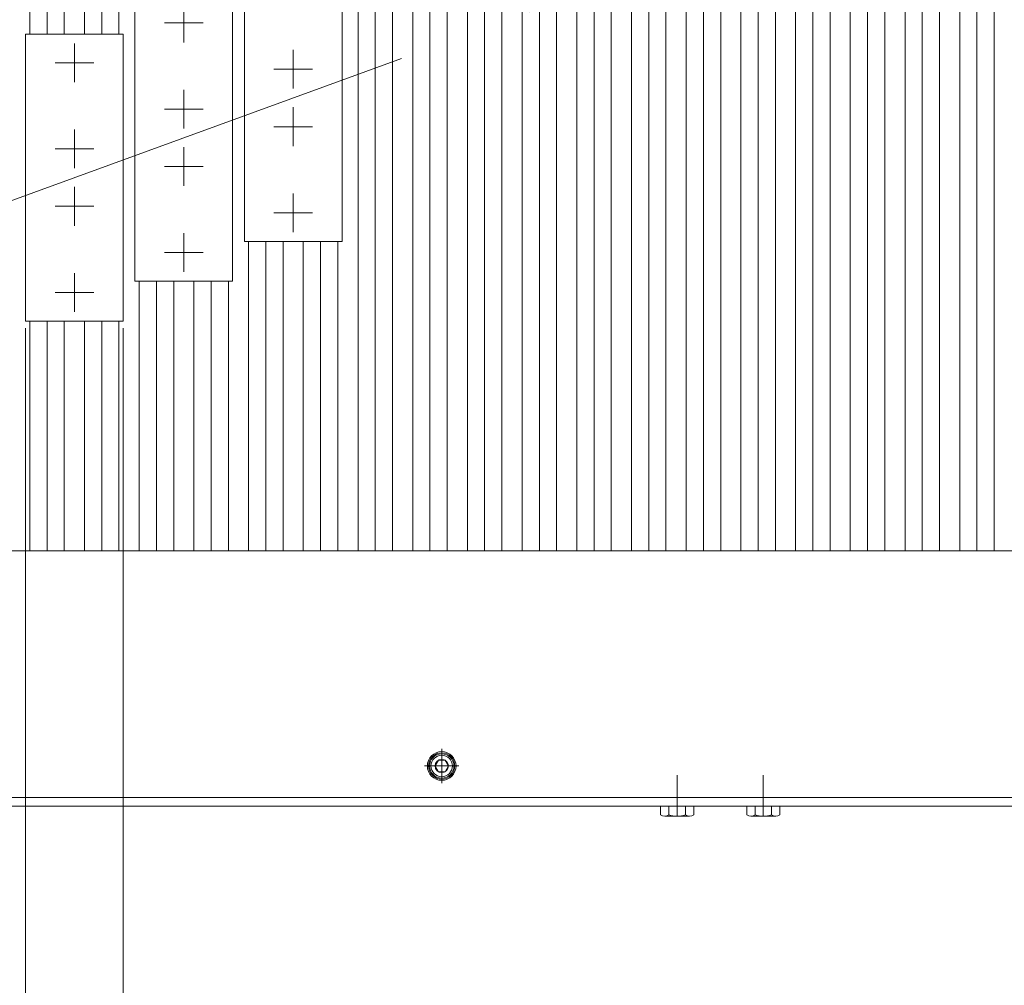
# Model space of a CAD drawing. Units: millimetres. Extents: x -2955 to 2955, y -2027 to 2027.
# Drawn here: x -1278 to -935, y 767 to 1103 of the extents above; entities that cross this region are included whole.
import ezdxf

# ---------------------------------------------------------------- set-up
doc = ezdxf.new("R2010")
doc.units = ezdxf.units.MM
doc.header["$LTSCALE"] = 3.75
doc.linetypes.add('CENTER', pattern=[50.8, 31.75, -6.35, 6.35, -6.35])
doc.linetypes.add('CENTERX2', pattern=[101.6, 63.5, -12.7, 12.7, -12.7])
for name, color, linetype in [('10', 7, 'Continuous'), ('60', 7, 'Continuous'), ('71', 7, 'Continuous'), ('77', 7, 'Continuous'), ('78', 7, 'Continuous'), ('Layer0255', 7, 'Continuous')]:
    doc.layers.add(name, color=color, linetype=linetype)

# ---------------------------------------------------------------- blocks, each defined once
blk = doc.blocks.new('DC_GROUP_W_SLSH_S_140_2_13')
at = {"layer": '10', "color": 7, "linetype": 'Continuous', "lineweight": 13}
for p, q in [((-1054.81, 826.07), (-1054.81, 829.12)), ((-1051.93, 826.07), (-1051.93, 829.12)), ((-1046.15, 826.07), (-1046.15, 829.12)), ((-1043.27, 829.12), (-1043.27, 826.07)), ((-1044.71, 825.62), (-1053.37, 825.62))]:
    blk.add_line(p, q, dxfattribs=at)
at = {"layer": '10', "color": 3, "linetype": 'CENTERX2', "lineweight": 13}
blk.add_line((-1049.04, 825.62), (-1049.04, 829.12), dxfattribs=at)
at = {"layer": '10', "color": 7, "linetype": 'Continuous', "lineweight": 13}
for centre, radius, start, end in [((-1053.37, 828.18), 2.56, 235.6158, 304.3842), ((-1049.04, 835.17), 9.55, 252.412, 287.588), ((-1044.71, 828.18), 2.56, 235.6158, 304.3842)]:
    blk.add_arc(centre, radius, start, end, dxfattribs=at)
blk = doc.blocks.new('DC_GROUP_W_SLSH_S_140_2_14')
at = {"layer": '10', "color": 7, "linetype": 'Continuous', "lineweight": 13}
for p, q in [((-1024.81, 826.07), (-1024.81, 829.12)), ((-1021.93, 826.07), (-1021.93, 829.12)), ((-1016.15, 826.07), (-1016.15, 829.12)), ((-1013.27, 829.12), (-1013.27, 826.07)), ((-1014.71, 825.62), (-1023.37, 825.62))]:
    blk.add_line(p, q, dxfattribs=at)
at = {"layer": '10', "color": 3, "linetype": 'CENTERX2', "lineweight": 13}
blk.add_line((-1019.04, 825.62), (-1019.04, 829.12), dxfattribs=at)
at = {"layer": '10', "color": 7, "linetype": 'Continuous', "lineweight": 13}
for centre, radius, start, end in [((-1023.37, 828.18), 2.56, 235.6158, 304.3842), ((-1019.04, 835.17), 9.55, 252.412, 287.588), ((-1014.71, 828.18), 2.56, 235.6158, 304.3842)]:
    blk.add_arc(centre, radius, start, end, dxfattribs=at)
blk = doc.blocks.new('DC_GROUP_W_SLSH_S_140_2_12')
at = {"layer": '10', "linetype": 'Continuous'}
for name in ['DC_GROUP_W_SLSH_S_140_2_13', 'DC_GROUP_W_SLSH_S_140_2_14']:
    blk.add_blockref(name, (0, 0), dxfattribs=at)
blk = doc.blocks.new('DC_GROUP_W_SLSH_S_140_2_46')
at = {"color": 3, "linetype": 'CENTERX2', "lineweight": 13}
for p, q in [((-1049.04, 839.88), (-1049.04, 825.92)), ((-1019.04, 839.88), (-1019.04, 825.92))]:
    blk.add_line(p, q, dxfattribs=at)
blk = doc.blocks.new('DC_GROUP_W_SLSH_S_140_2_133')
at = {"color": 3, "linetype": 'CENTERX2', "lineweight": 13}
blk.add_line((-1368.82, 1008.12), (-956.7, 1158.12), dxfattribs=at)
blk = doc.blocks.new('DC_GROUP_W_SLSH_S_140_2_166')
at = {"layer": '60', "color": 3, "linetype": 'CENTER', "lineweight": 13}
for p, q in [((-1131.04, 849.12), (-1131.04, 837.12)), ((-1137.04, 843.12), (-1125.04, 843.12))]:
    blk.add_line(p, q, dxfattribs=at)
at = {"layer": '60', "color": 7, "linetype": 'Continuous', "lineweight": 13}
for p, q in [((-1133.35, 843.12), (-1132.19, 845.12)), ((-1132.19, 845.12), (-1129.88, 845.12)), ((-1129.88, 845.12), (-1128.73, 843.12)), ((-1132.19, 841.12), (-1133.35, 843.12)), ((-1129.88, 841.12), (-1132.19, 841.12)), ((-1128.73, 843.12), (-1129.88, 841.12))]:
    blk.add_line(p, q, dxfattribs=at)
for radius in [5, 4.6, 4.25, 3.75, 2.31]:
    blk.add_circle((-1131.04, 843.12), radius, dxfattribs=at)
blk = doc.blocks.new('DC_GROUP_W_SLSH_S_140_2_162')
at = {"layer": '60', "color": 7, "linetype": 'Continuous', "lineweight": 13}
for p, q in [((-708.04, 918.12), (-1554.04, 918.12)), ((-706.04, 829.12), (-1556.04, 829.12))]:
    blk.add_line(p, q, dxfattribs=at)
at = {"layer": '60', "color": 3, "linetype": 'CENTERX2', "lineweight": 13}
for p, q in [((-1131.04, 837.12), (-1131.04, 849.12)), ((-1137.04, 843.12), (-1125.04, 843.12))]:
    blk.add_line(p, q, dxfattribs=at)
at = {"layer": '60', "linetype": 'Continuous'}
blk.add_blockref('DC_GROUP_W_SLSH_S_140_2_166', (0, 0), dxfattribs=at)
blk = doc.blocks.new('DC_GROUP_W_SLSH_S_140_2_159')
at = {"layer": '60', "linetype": 'Continuous'}
blk.add_blockref('DC_GROUP_W_SLSH_S_140_2_162', (0, 0), dxfattribs=at)
blk = doc.blocks.new('DC_GROUP_W_SLSH_S_140_2_302')
at = {"layer": '71', "color": 7, "linetype": 'Continuous', "lineweight": 13}
for p, q in [((-1165.76, 1125.84), (-1199.76, 1125.84)), ((-1199.76, 1125.84), (-1199.76, 1025.84)), ((-1165.76, 1025.84), (-1165.76, 1125.84)), ((-1199.76, 1025.84), (-1165.76, 1025.84))]:
    blk.add_line(p, q, dxfattribs=at)
at = {"layer": '71', "color": 3, "linetype": 'CENTERX2', "lineweight": 13}
for p, q in [((-1182.76, 1122.59), (-1182.76, 1109.09)), ((-1176.01, 1115.84), (-1189.51, 1115.84)), ((-1182.76, 1092.59), (-1182.76, 1079.09)), ((-1176.01, 1085.84), (-1189.51, 1085.84)), ((-1182.76, 1072.59), (-1182.76, 1059.09)), ((-1176.01, 1065.84), (-1189.51, 1065.84)), ((-1182.76, 1042.59), (-1182.76, 1029.09)), ((-1176.01, 1035.84), (-1189.51, 1035.84))]:
    blk.add_line(p, q, dxfattribs=at)
blk = doc.blocks.new('DC_GROUP_W_SLSH_S_140_2_301')
at = {"layer": '71', "linetype": 'Continuous'}
blk.add_blockref('DC_GROUP_W_SLSH_S_140_2_302', (0, 0), dxfattribs=at)
blk = doc.blocks.new('DC_GROUP_W_SLSH_S_140_2_304')
at = {"layer": '71', "color": 7, "linetype": 'Continuous', "lineweight": 13}
for p, q in [((-1203.86, 1111.97), (-1237.86, 1111.97)), ((-1237.86, 1111.97), (-1237.86, 1011.97)), ((-1203.86, 1011.97), (-1203.86, 1111.97)), ((-1237.86, 1011.97), (-1203.86, 1011.97))]:
    blk.add_line(p, q, dxfattribs=at)
at = {"layer": '71', "color": 3, "linetype": 'CENTERX2', "lineweight": 13}
for p, q in [((-1220.86, 1108.72), (-1220.86, 1095.22)), ((-1214.11, 1101.97), (-1227.61, 1101.97)), ((-1220.86, 1078.72), (-1220.86, 1065.22)), ((-1214.11, 1071.97), (-1227.61, 1071.97)), ((-1220.86, 1058.72), (-1220.86, 1045.22)), ((-1214.11, 1051.97), (-1227.61, 1051.97)), ((-1220.86, 1028.72), (-1220.86, 1015.22)), ((-1214.11, 1021.97), (-1227.61, 1021.97))]:
    blk.add_line(p, q, dxfattribs=at)
blk = doc.blocks.new('DC_GROUP_W_SLSH_S_140_2_303')
at = {"layer": '71', "linetype": 'Continuous'}
blk.add_blockref('DC_GROUP_W_SLSH_S_140_2_304', (0, 0), dxfattribs=at)
blk = doc.blocks.new('DC_GROUP_W_SLSH_S_140_2_306')
at = {"layer": '71', "color": 7, "linetype": 'Continuous', "lineweight": 13}
for p, q in [((-1241.96, 1098.1), (-1275.96, 1098.1)), ((-1275.96, 1098.1), (-1275.96, 998.1)), ((-1241.96, 998.1), (-1241.96, 1098.1)), ((-1275.96, 998.1), (-1241.96, 998.1))]:
    blk.add_line(p, q, dxfattribs=at)
at = {"layer": '71', "color": 3, "linetype": 'CENTERX2', "lineweight": 13}
for p, q in [((-1258.96, 1094.85), (-1258.96, 1081.35)), ((-1252.21, 1088.1), (-1265.71, 1088.1)), ((-1258.96, 1064.85), (-1258.96, 1051.35)), ((-1252.21, 1058.1), (-1265.71, 1058.1)), ((-1258.96, 1044.85), (-1258.96, 1031.35)), ((-1252.21, 1038.1), (-1265.71, 1038.1)), ((-1258.96, 1014.85), (-1258.96, 1001.35)), ((-1252.21, 1008.1), (-1265.71, 1008.1))]:
    blk.add_line(p, q, dxfattribs=at)
blk = doc.blocks.new('DC_GROUP_W_SLSH_S_140_2_305')
at = {"layer": '71', "linetype": 'Continuous'}
blk.add_blockref('DC_GROUP_W_SLSH_S_140_2_306', (0, 0), dxfattribs=at)
blk = doc.blocks.new('DC_GROUP_W_SLSH_S_140_2_348')
at = {"layer": '78', "color": 7, "linetype": 'Continuous', "lineweight": 13}
blk.add_line((-706.04, 832.12), (-1556.04, 832.12), dxfattribs=at)
blk = doc.blocks.new('DC_IMAGEDIMGROUP_4')
at = {"layer": 'Layer0255', "color": 2, "linetype": 'Continuous', "lineweight": 13}
for p, q in [((-1275.96, 995.69), (-1275.96, 655.62)), ((-1241.96, 995.69), (-1241.96, 655.62))]:
    blk.add_line(p, q, dxfattribs=at)
blk = doc.blocks.new('DC_GROUP_W_SLSH_S_140_2_98')
at = {"layer": '77', "color": 7, "linetype": 'Continuous', "lineweight": 13}
for p, q in [((-1274.49, 1098.1), (-1274.49, 1398.12)), ((-1262.49, 1398.12), (-1262.49, 1098.1)), ((-1274.49, 918.12), (-1274.49, 998.1)), ((-1262.49, 998.1), (-1262.49, 918.12))]:
    blk.add_line(p, q, dxfattribs=at)
at = {"layer": '77', "color": 3, "linetype": 'CENTERX2', "lineweight": 13}
for p, q in [((-1268.49, 1098.1), (-1268.49, 1398.12)), ((-1268.49, 918.12), (-1268.49, 998.1))]:
    blk.add_line(p, q, dxfattribs=at)
blk = doc.blocks.new('DC_GROUP_W_SLSH_S_140_2_100')
at = {"layer": '77', "color": 7, "linetype": 'Continuous', "lineweight": 13}
for p, q in [((-1236.39, 918.12), (-1236.39, 1011.97)), ((-1224.39, 1011.97), (-1224.39, 918.12))]:
    blk.add_line(p, q, dxfattribs=at)
at = {"layer": '77', "color": 3, "linetype": 'CENTERX2', "lineweight": 13}
blk.add_line((-1230.39, 918.12), (-1230.39, 1011.97), dxfattribs=at)
blk = doc.blocks.new('DC_GROUP_W_SLSH_S_140_2_101')
at = {"layer": '77', "color": 7, "linetype": 'Continuous', "lineweight": 13}
for p, q in [((-1255.44, 1098.1), (-1255.44, 1398.12)), ((-1243.44, 1398.12), (-1243.44, 1098.1)), ((-1255.44, 918.12), (-1255.44, 998.1)), ((-1243.44, 998.1), (-1243.44, 918.12))]:
    blk.add_line(p, q, dxfattribs=at)
at = {"layer": '77', "color": 3, "linetype": 'CENTERX2', "lineweight": 13}
for p, q in [((-1249.44, 1098.1), (-1249.44, 1398.12)), ((-1249.44, 918.12), (-1249.44, 998.1))]:
    blk.add_line(p, q, dxfattribs=at)
blk = doc.blocks.new('DC_GROUP_W_SLSH_S_140_2_102')
at = {"layer": '77', "color": 7, "linetype": 'Continuous', "lineweight": 13}
for p, q in [((-1198.29, 918.12), (-1198.29, 1025.84)), ((-1186.29, 1025.84), (-1186.29, 918.12))]:
    blk.add_line(p, q, dxfattribs=at)
at = {"layer": '77', "color": 3, "linetype": 'CENTERX2', "lineweight": 13}
blk.add_line((-1192.29, 918.12), (-1192.29, 1025.84), dxfattribs=at)
blk = doc.blocks.new('DC_GROUP_W_SLSH_S_140_2_103')
at = {"layer": '77', "color": 7, "linetype": 'Continuous', "lineweight": 13}
for p, q in [((-1217.34, 918.12), (-1217.34, 1011.97)), ((-1205.34, 1011.97), (-1205.34, 918.12))]:
    blk.add_line(p, q, dxfattribs=at)
at = {"layer": '77', "color": 3, "linetype": 'CENTERX2', "lineweight": 13}
blk.add_line((-1211.34, 918.12), (-1211.34, 1011.97), dxfattribs=at)
blk = doc.blocks.new('DC_GROUP_W_SLSH_S_140_2_104')
at = {"layer": '77', "color": 7, "linetype": 'Continuous', "lineweight": 13}
for p, q in [((-1160.19, 918.12), (-1160.19, 1176.54)), ((-1148.19, 1176.54), (-1148.19, 918.12))]:
    blk.add_line(p, q, dxfattribs=at)
at = {"layer": '77', "color": 3, "linetype": 'CENTERX2', "lineweight": 13}
blk.add_line((-1154.19, 918.12), (-1154.19, 1176.54), dxfattribs=at)
blk = doc.blocks.new('DC_GROUP_W_SLSH_S_140_2_105')
at = {"layer": '77', "color": 7, "linetype": 'Continuous', "lineweight": 13}
for p, q in [((-1179.24, 918.12), (-1179.24, 1025.84)), ((-1167.24, 1025.84), (-1167.24, 918.12))]:
    blk.add_line(p, q, dxfattribs=at)
at = {"layer": '77', "color": 3, "linetype": 'CENTERX2', "lineweight": 13}
blk.add_line((-1173.24, 918.12), (-1173.24, 1025.84), dxfattribs=at)
blk = doc.blocks.new('DC_GROUP_W_SLSH_S_140_2_106')
at = {"layer": '77', "color": 7, "linetype": 'Continuous', "lineweight": 13}
for p, q in [((-1122.09, 918.12), (-1122.09, 1162.67)), ((-1110.09, 1162.67), (-1110.09, 918.12))]:
    blk.add_line(p, q, dxfattribs=at)
at = {"layer": '77', "color": 3, "linetype": 'CENTERX2', "lineweight": 13}
blk.add_line((-1116.09, 918.12), (-1116.09, 1162.67), dxfattribs=at)
blk = doc.blocks.new('DC_GROUP_W_SLSH_S_140_2_107')
at = {"layer": '77', "color": 7, "linetype": 'Continuous', "lineweight": 13}
for p, q in [((-1141.14, 918.12), (-1141.14, 1176.54)), ((-1129.14, 1176.54), (-1129.14, 918.12))]:
    blk.add_line(p, q, dxfattribs=at)
at = {"layer": '77', "color": 3, "linetype": 'CENTERX2', "lineweight": 13}
blk.add_line((-1135.14, 918.12), (-1135.14, 1176.54), dxfattribs=at)
blk = doc.blocks.new('DC_GROUP_W_SLSH_S_140_2_108')
at = {"layer": '77', "color": 7, "linetype": 'Continuous', "lineweight": 13}
for p, q in [((-1083.99, 918.12), (-1083.99, 1148.8)), ((-1071.99, 1148.8), (-1071.99, 918.12))]:
    blk.add_line(p, q, dxfattribs=at)
at = {"layer": '77', "color": 3, "linetype": 'CENTERX2', "lineweight": 13}
blk.add_line((-1077.99, 918.12), (-1077.99, 1148.8), dxfattribs=at)
blk = doc.blocks.new('DC_GROUP_W_SLSH_S_140_2_109')
at = {"layer": '77', "color": 7, "linetype": 'Continuous', "lineweight": 13}
for p, q in [((-1103.04, 918.12), (-1103.04, 1162.67)), ((-1091.04, 1162.67), (-1091.04, 918.12))]:
    blk.add_line(p, q, dxfattribs=at)
at = {"layer": '77', "color": 3, "linetype": 'CENTERX2', "lineweight": 13}
blk.add_line((-1097.04, 918.12), (-1097.04, 1162.67), dxfattribs=at)
blk = doc.blocks.new('DC_GROUP_W_SLSH_S_140_2_110')
at = {"layer": '77', "color": 7, "linetype": 'Continuous', "lineweight": 13}
for p, q in [((-1064.94, 918.12), (-1064.94, 1148.8)), ((-1052.94, 1148.8), (-1052.94, 918.12))]:
    blk.add_line(p, q, dxfattribs=at)
at = {"layer": '77', "color": 3, "linetype": 'CENTERX2', "lineweight": 13}
blk.add_line((-1058.94, 918.12), (-1058.94, 1148.8), dxfattribs=at)
blk = doc.blocks.new('DC_GROUP_W_SLSH_S_140_2_111')
at = {"layer": '77', "color": 7, "linetype": 'Continuous', "lineweight": 13}
for p, q in [((-969.69, 918.12), (-969.69, 1108.12)), ((-957.69, 1108.12), (-957.69, 918.12))]:
    blk.add_line(p, q, dxfattribs=at)
at = {"layer": '77', "color": 3, "linetype": 'CENTERX2', "lineweight": 13}
blk.add_line((-963.69, 918.12), (-963.69, 1108.12), dxfattribs=at)
blk = doc.blocks.new('DC_GROUP_W_SLSH_S_140_2_113')
at = {"layer": '77', "color": 7, "linetype": 'Continuous', "lineweight": 13}
for p, q in [((-950.64, 918.12), (-950.64, 1108.12)), ((-938.64, 1108.12), (-938.64, 918.12))]:
    blk.add_line(p, q, dxfattribs=at)
at = {"layer": '77', "color": 3, "linetype": 'CENTERX2', "lineweight": 13}
blk.add_line((-944.64, 918.12), (-944.64, 1108.12), dxfattribs=at)
blk = doc.blocks.new('DC_GROUP_W_SLSH_S_140_2_129')
at = {"layer": '77', "color": 7, "linetype": 'Continuous', "lineweight": 13}
for p, q in [((-1007.79, 918.12), (-1007.79, 1121.07)), ((-995.79, 1121.07), (-995.79, 918.12))]:
    blk.add_line(p, q, dxfattribs=at)
at = {"layer": '77', "color": 3, "linetype": 'CENTERX2', "lineweight": 13}
blk.add_line((-1001.79, 918.12), (-1001.79, 1121.07), dxfattribs=at)
blk = doc.blocks.new('DC_GROUP_W_SLSH_S_140_2_130')
at = {"layer": '77', "color": 7, "linetype": 'Continuous', "lineweight": 13}
for p, q in [((-1026.84, 918.12), (-1026.84, 1134.93)), ((-1014.84, 1134.93), (-1014.84, 918.12))]:
    blk.add_line(p, q, dxfattribs=at)
at = {"layer": '77', "color": 3, "linetype": 'CENTERX2', "lineweight": 13}
blk.add_line((-1020.84, 918.12), (-1020.84, 1134.93), dxfattribs=at)
blk = doc.blocks.new('DC_GROUP_W_SLSH_S_140_2_131')
at = {"layer": '77', "color": 7, "linetype": 'Continuous', "lineweight": 13}
for p, q in [((-988.74, 918.12), (-988.74, 1121.07)), ((-976.74, 1121.07), (-976.74, 918.12))]:
    blk.add_line(p, q, dxfattribs=at)
at = {"layer": '77', "color": 3, "linetype": 'CENTERX2', "lineweight": 13}
blk.add_line((-982.74, 918.12), (-982.74, 1121.07), dxfattribs=at)
blk = doc.blocks.new('DC_GROUP_W_SLSH_S_140_2_132')
at = {"layer": '77', "color": 7, "linetype": 'Continuous', "lineweight": 13}
for p, q in [((-1045.89, 918.12), (-1045.89, 1134.93)), ((-1033.89, 1134.93), (-1033.89, 918.12))]:
    blk.add_line(p, q, dxfattribs=at)
at = {"layer": '77', "color": 3, "linetype": 'CENTERX2', "lineweight": 13}
blk.add_line((-1039.89, 918.12), (-1039.89, 1134.93), dxfattribs=at)

msp = doc.modelspace()

# ---------------------------------------------------------------- block references
at = {"linetype": 'Continuous'}
for name in ['DC_GROUP_W_SLSH_S_140_2_12', 'DC_GROUP_W_SLSH_S_140_2_133', 'DC_GROUP_W_SLSH_S_140_2_301', 'DC_GROUP_W_SLSH_S_140_2_303', 'DC_GROUP_W_SLSH_S_140_2_305', 'DC_GROUP_W_SLSH_S_140_2_159', 'DC_GROUP_W_SLSH_S_140_2_46']:
    msp.add_blockref(name, (0, 0), dxfattribs=at)
at = {"layer": '77', "linetype": 'Continuous'}
for name in ['DC_GROUP_W_SLSH_S_140_2_98', 'DC_GROUP_W_SLSH_S_140_2_101', 'DC_GROUP_W_SLSH_S_140_2_100', 'DC_GROUP_W_SLSH_S_140_2_103', 'DC_GROUP_W_SLSH_S_140_2_102', 'DC_GROUP_W_SLSH_S_140_2_105', 'DC_GROUP_W_SLSH_S_140_2_104', 'DC_GROUP_W_SLSH_S_140_2_107', 'DC_GROUP_W_SLSH_S_140_2_106', 'DC_GROUP_W_SLSH_S_140_2_109', 'DC_GROUP_W_SLSH_S_140_2_108', 'DC_GROUP_W_SLSH_S_140_2_110', 'DC_GROUP_W_SLSH_S_140_2_132', 'DC_GROUP_W_SLSH_S_140_2_130', 'DC_GROUP_W_SLSH_S_140_2_129', 'DC_GROUP_W_SLSH_S_140_2_131', 'DC_GROUP_W_SLSH_S_140_2_111', 'DC_GROUP_W_SLSH_S_140_2_113']:
    msp.add_blockref(name, (0, 0), dxfattribs=at)
at = {"layer": '78', "linetype": 'Continuous'}
msp.add_blockref('DC_GROUP_W_SLSH_S_140_2_348', (0, 0), dxfattribs=at)
at = {"layer": 'Layer0255', "linetype": 'Continuous'}
msp.add_blockref('DC_IMAGEDIMGROUP_4', (0, 0), dxfattribs=at)

doc.saveas('drawing.dxf')
